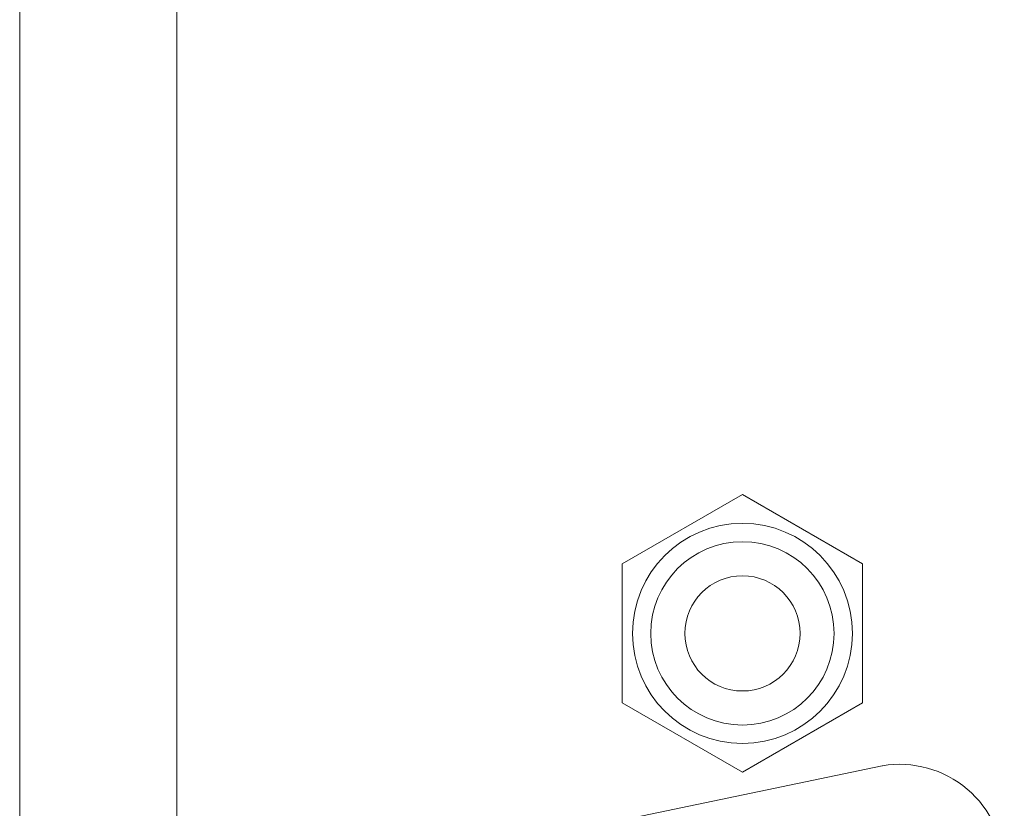
# Model space of a CAD drawing. Units: millimetres. Extents: x 0 to 483, y 0 to 304.
# Drawn here: x 29 to 48, y 84 to 99 of the extents above; entities that cross this region are included whole.
import ezdxf

# ---------------------------------------------------------------- set-up
doc = ezdxf.new("R2010")
doc.units = ezdxf.units.MM
doc.layers.add('Visible (ISO)', color=7, linetype='Continuous', lineweight=15)
doc.layers.add('Visible Narrow (ISO)', color=7, linetype='Continuous', lineweight=9)

msp = doc.modelspace()

# ---------------------------------------------------------------- linework, layer by layer
at = {"layer": 'Visible (ISO)'}
for p, q in [((29, 3), (29, 129)), ((42.8, 89.65), (40.506, 88.325)), ((45.095, 88.325), (42.8, 89.65)), ((40.506, 88.325), (40.506, 85.675)), ((45.095, 85.675), (45.095, 88.325)), ((42.8, 85.9), (42.8, 85.9)), ((40.506, 85.675), (42.8, 84.35)), ((42.8, 84.35), (45.095, 85.675)), ((42.8, 84.9), (42.8, 84.9)), ((39.471, 83.223), (45.471, 84.473))]:
    msp.add_line(p, q, dxfattribs=at)
msp.add_circle((42.8, 87), 1.75, dxfattribs=at)
msp.add_arc((45.8, 82.5), 2, 0, 99.4623, dxfattribs=at)
for points in [[(42.8, 89.1), (41.64, 89.1), (40.7, 88.16), (40.7, 87)], [(44.9, 87), (44.9, 88.16), (43.96, 89.1), (42.8, 89.1)], [(42.8, 88.1), (42.193, 88.1), (41.7, 87.608), (41.7, 87)], [(43.9, 87), (43.9, 87.608), (43.408, 88.1), (42.8, 88.1)], [(40.7, 87), (40.7, 85.84), (41.64, 84.9), (42.8, 84.9)], [(41.7, 87), (41.7, 86.393), (42.193, 85.9), (42.8, 85.9)], [(42.8, 84.9), (43.96, 84.9), (44.9, 85.84), (44.9, 87)], [(42.8, 85.9), (43.408, 85.9), (43.9, 86.393), (43.9, 87)]]:
    msp.add_open_spline(points, degree=3, dxfattribs=at)
at = {"layer": 'Visible Narrow (ISO)'}
msp.add_line((32, 127), (32, 5), dxfattribs=at)

doc.saveas('drawing.dxf')
